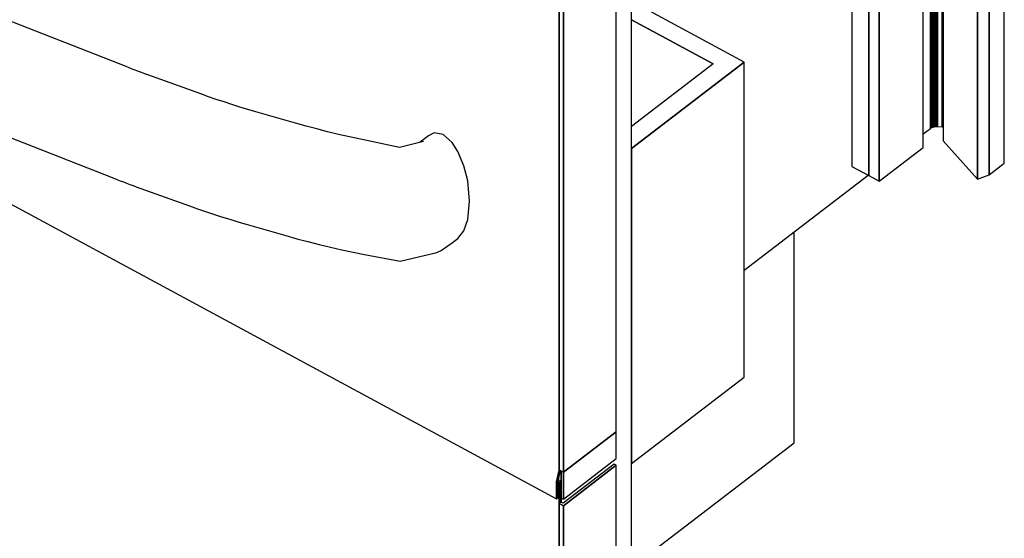
# Model space of a CAD drawing. Extents: x 5 to 3605, y 5 to 302.
# Drawn here: x 3553 to 3571, y 231 to 241 of the extents above; entities that cross this region are included whole.
import ezdxf

# ---------------------------------------------------------------- set-up
doc = ezdxf.new("R2010")
doc.units = 0
doc.header["$LTSCALE"] = 0.5
doc.header["$MEASUREMENT"] = 0
doc.layers.get('0').update_dxf_attribs({"linetype": 'CONTINUOUS'})
doc.layers.add('6', color=7, linetype='CONTINUOUS')

# ---------------------------------------------------------------- blocks, each defined once
blk = doc.blocks.new('LD_20181031093001_00000042')
for p, q in [((250.18, -258.39), (250.18, 533.06)), ((291.32, 398.21), (255.31, 417.63)), ((250.18, 413.69), (280.04, 397.58)), ((280.04, 397.58), (250.18, 413.69)), ((250.18, 366.7), (291.32, 398.21)), ((291.32, 398.21), (250.18, 366.7)), ((280.04, 397.58), (250.18, 374.7)), ((291.32, 283.3), (291.32, 398.21)), ((250.18, 366.7), (250.18, 251.79)), ((291.32, 322.3), (336.54, 356.95)), ((309.52, 259.36), (309.52, 336.25)), ((250.18, 251.79), (291.32, 283.3)), ((250.18, 213.9), (309.52, 259.36)), ((224.47, 249.1), (224.47, 237.67)), ((224.47, 245.34), (224.47, 249.1))]:
    blk.add_line(p, q)
blk = doc.blocks.new('LD_20181031093001_00000043')
for p, q in [((352.35, -74.48), (322.5, -97.34)), ((352.64, -74.29), (352.35, -74.48)), ((352.96, -74.12), (352.64, -74.29)), ((353.32, -73.99), (352.96, -74.12)), ((353.7, -73.89), (353.32, -73.99)), ((354.1, -73.82), (353.7, -73.89)), ((354.5, -73.79), (354.1, -73.82)), ((354.91, -73.79), (354.5, -73.79)), ((356.7, -73.9), (354.91, -73.79)), ((357.1, -73.94), (356.7, -73.9)), ((357.5, -74.01), (357.1, -73.94)), ((357.87, -74.12), (357.5, -74.01)), ((358.22, -74.26), (357.87, -74.12)), ((358.53, -74.44), (358.22, -74.26)), ((358.81, -74.63), (358.53, -74.44)), ((359.04, -74.85), (358.81, -74.63)), ((378.13, -96.11), (359.04, -74.85)), ((328.63, -100.65), (351.14, -83.41)), ((351.14, -83.41), (344.7, -88.34)), ((351.14, -83.41), (351.43, -83.22)), ((351.43, -83.22), (351.14, -83.41)), ((351.14, -83.41), (351.14, -160.01)), ((351.14, -160.01), (351.14, -83.41)), ((351.43, -83.22), (351.75, -83.05)), ((351.75, -83.05), (351.43, -83.22)), ((351.43, -83.22), (351.43, -159.82)), ((351.43, -159.82), (351.43, -83.22)), ((351.75, -83.05), (352.1, -82.92)), ((352.1, -82.92), (351.75, -83.05)), ((351.75, -83.05), (351.75, -159.66)), ((351.75, -159.66), (351.75, -83.05)), ((352.1, -82.92), (352.48, -82.82)), ((352.48, -82.82), (352.1, -82.92)), ((352.1, -82.92), (352.1, -159.52)), ((352.1, -159.52), (352.1, -82.92)), ((352.48, -82.82), (352.88, -82.75)), ((352.88, -82.75), (352.48, -82.82)), ((352.48, -82.82), (352.48, -159.42)), ((352.48, -159.42), (352.48, -82.82)), ((352.88, -82.75), (353.29, -82.72)), ((353.29, -82.72), (352.88, -82.75)), ((352.88, -82.75), (352.88, -159.36)), ((352.88, -159.36), (352.88, -82.75)), ((353.29, -82.72), (353.7, -82.73)), ((353.29, -82.72), (353.29, -159.32)), ((353.7, -82.73), (353.29, -82.72)), ((353.29, -159.32), (353.29, -82.72)), ((353.7, -82.73), (355.48, -82.83)), ((353.7, -82.73), (353.7, -159.33)), ((355.48, -82.83), (353.7, -82.73)), ((353.7, -159.33), (353.7, -82.73)), ((355.48, -82.83), (355.89, -82.87)), ((355.48, -82.83), (355.48, -159.43)), ((355.89, -82.87), (355.48, -82.83)), ((355.48, -159.43), (355.48, -82.83)), ((355.89, -82.87), (356.28, -82.94)), ((355.89, -82.87), (355.89, -87.97)), ((356.28, -82.94), (355.89, -82.87)), ((355.89, -87.97), (355.89, -82.87)), ((356.28, -82.94), (356.66, -83.05)), ((356.28, -82.94), (356.28, -87.83)), ((356.66, -83.05), (356.28, -82.94)), ((356.28, -87.83), (356.28, -82.94)), ((356.66, -83.05), (357, -83.2)), ((356.66, -83.05), (356.66, -87.69)), ((357, -83.2), (356.66, -83.05)), ((356.66, -87.69), (356.66, -83.05)), ((357, -83.2), (357.32, -83.37)), ((357, -83.2), (357, -87.56)), ((357.32, -83.37), (357, -83.2)), ((357, -87.56), (357, -83.2)), ((357.32, -83.37), (357.59, -83.56)), ((357.32, -83.37), (357.32, -87.44)), ((357.59, -83.56), (357.32, -83.37)), ((357.32, -87.44), (357.32, -83.37)), ((357.59, -83.56), (357.82, -83.78)), ((357.59, -83.56), (357.59, -87.34)), ((357.82, -83.78), (357.59, -83.56)), ((357.59, -87.34), (357.59, -83.56)), ((357.82, -83.78), (372.66, -100.31)), ((357.82, -83.78), (357.82, -87.26)), ((372.66, -100.31), (357.82, -83.78)), ((357.82, -87.26), (357.82, -83.78)), ((344.7, -88.34), (328.63, -100.65)), ((348.53, -90.4), (344.7, -88.34)), ((360.15, -86.39), (355.82, -88)), ((355.82, -88), (355.82, -164.6)), ((368.32, -101.91), (355.82, -88)), ((355.82, -88), (368.32, -101.91)), ((372.65, -100.31), (360.15, -86.39)), ((348.53, -90.4), (332.46, -102.71)), ((332.46, -102.71), (348.53, -90.4)), ((348.53, -167.01), (348.53, -90.4)), ((372.66, -100.31), (378.13, -96.11)), ((378.13, -96.11), (372.66, -100.31)), ((378.13, -172.72), (378.13, -96.11)), ((322.5, -97.34), (328.63, -100.65)), ((322.5, -97.34), (322.5, -173.95)), ((328.63, -100.65), (322.5, -97.34)), ((372.65, -100.31), (368.32, -101.91)), ((368.32, -101.91), (372.65, -100.31)), ((372.65, -176.91), (372.65, -100.31)), ((372.66, -176.91), (372.66, -100.31)), ((372.66, -100.31), (372.66, -176.91)), ((328.63, -177.25), (328.63, -100.65)), ((332.46, -102.71), (328.63, -100.65)), ((328.63, -100.65), (328.63, -177.25)), ((328.63, -100.65), (332.46, -102.71)), ((332.46, -179.32), (332.46, -102.71)), ((332.46, -102.71), (332.46, -179.32)), ((368.32, -101.91), (368.32, -178.52)), ((368.32, -178.52), (368.32, -101.91)), ((348.53, -162.01), (351.14, -160.01)), ((351.14, -160.01), (351.43, -159.82)), ((351.43, -159.82), (351.75, -159.66)), ((351.75, -159.66), (352.1, -159.52)), ((352.1, -159.52), (352.48, -159.42)), ((352.48, -159.42), (352.88, -159.36)), ((352.88, -159.36), (353.29, -159.32)), ((353.29, -159.32), (353.7, -159.33)), ((353.7, -159.33), (355.48, -159.43)), ((355.48, -159.43), (355.82, -159.46)), ((355.82, -164.6), (368.32, -178.52)), ((332.46, -179.32), (348.53, -167.01)), ((322.5, -173.95), (328.63, -177.25)), ((372.66, -176.91), (378.13, -172.72)), ((328.63, -177.25), (332.46, -179.32)), ((368.32, -178.52), (372.65, -176.91)), ((372.65, -176.9), (372.66, -176.91))]:
    blk.add_line(p, q)
blk = doc.blocks.new('LD_20181031093001_00000046')
for p, q in [((16.34, 553.51), (16.34, 818.93)), ((-4.47, 539.46), (-4.47, 802.98)), ((-4.47, 802.98), (-4.47, 539.57)), ((-2.94, 804.16), (-2.94, 538.74)), ((-2.94, 538.74), (-2.94, 804.16)), ((-218.11, 643.72), (-5.53, 529.06)), ((-2.94, 538.74), (16.34, 553.51)), ((16.34, 553.51), (-2.94, 538.74)), ((16.34, 543.67), (16.34, 553.51)), ((-2.94, 528.89), (16.34, 543.67)), ((-4.47, 539.46), (-5.53, 535.25)), ((-5.53, 535.25), (-4.47, 539.46)), ((-4.89, 535.51), (-3.96, 539.29)), ((-4.47, 539.57), (-4.47, 539.46)), ((-4.47, 539.57), (-2.94, 538.74)), ((15.58, 541.65), (-3.06, 527.37)), ((-2.94, 526.46), (16.34, 541.23)), ((16.34, 541.23), (-2.94, 526.46)), ((16.34, 541.23), (15.58, 541.65)), ((16.34, 25.48), (16.34, 541.23)), ((-3.83, 535.45), (-4.78, 535.96)), ((-2.94, 538.74), (-3.71, 539.15)), ((-3.71, 539.15), (-3.71, 529.31)), ((-2.94, 528.89), (-2.94, 538.74)), ((-2.94, 538.74), (-2.94, 528.89)), ((-5.53, 535.25), (-5.53, 529.06)), ((-5.53, 529.06), (-5.53, 535.25)), ((-4.89, 529.52), (-4.89, 535.51)), ((-4.89, 535.18), (-4.47, 534.96)), ((-4.47, 534.96), (-4.89, 535.18)), ((-3.83, 535.45), (-4.47, 534.96)), ((-4.47, 534.96), (-3.83, 535.45)), ((-4.47, 534.96), (-4.47, 527.29)), ((-4.47, 11.76), (-4.47, 534.96)), ((-3.83, 527.78), (-3.83, 535.45)), ((-5.53, 529.06), (-4.89, 529.52)), ((-3.71, 529.31), (-2.94, 528.89)), ((-3.83, 527.78), (-4.47, 527.29)), ((-4.47, 527.29), (-2.94, 526.46)), ((-2.94, 526.46), (-4.47, 527.29)), ((-4.47, 527.29), (-4.47, 11.53)), ((-3.06, 527.37), (-3.83, 527.78)), ((-2.94, 526.46), (-2.94, 10.71)), ((-2.94, 10.71), (-2.94, 526.46))]:
    blk.add_line(p, q)
blk = doc.blocks.new('LD_20181031093001_00000047')
for p, q in [((-162.63, 686.69), (-206.74, 704.01)), ((-161.5, 686.24), (-162.63, 686.69)), ((-160.37, 685.81), (-161.5, 686.24)), ((-159.24, 685.37), (-160.37, 685.81)), ((-158.1, 684.95), (-159.24, 685.37)), ((-156.96, 684.52), (-158.1, 684.95)), ((-155.81, 684.1), (-156.96, 684.52)), ((-154.66, 683.68), (-155.81, 684.1)), ((-135.3, 676.71), (-154.66, 683.68)), ((-132.48, 675.71), (-135.3, 676.71)), ((-129.66, 674.73), (-132.48, 675.71)), ((-126.81, 673.79), (-129.66, 674.73)), ((-123.95, 672.86), (-126.81, 673.79)), ((-121.07, 671.96), (-123.95, 672.86)), ((-118.17, 671.09), (-121.07, 671.96)), ((-115.24, 670.23), (-118.17, 671.09)), ((-100.78, 666.09), (-115.24, 670.23)), ((-96.88, 664.99), (-100.78, 666.09)), ((-92.97, 663.95), (-96.88, 664.99)), ((-211.55, 663.45), (-167.11, 645.98)), ((-89.03, 662.95), (-92.97, 663.95)), ((-85.06, 661.99), (-89.03, 662.95)), ((-81.07, 661.08), (-85.06, 661.99)), ((-52.24, 661.5), (-54.17, 660.03)), ((-50.14, 662.51), (-52.24, 661.5)), ((-46.85, 661.89), (-50.14, 662.51)), ((-43.55, 658.96), (-46.85, 661.89)), ((-77.06, 660.21), (-81.07, 661.08)), ((-73, 659.38), (-77.06, 660.21)), ((-62.81, 657.21), (-73, 659.38)), ((-54.06, 659.36), (-62.81, 657.21)), ((-54.17, 660.03), (-55.19, 659.09)), ((-41.45, 655.68), (-43.55, 658.96)), ((-39.3, 650.55), (-41.45, 655.68)), ((-37.9, 644.97), (-39.3, 650.55)), ((-167.11, 645.98), (-165.95, 645.53)), ((-165.95, 645.53), (-164.78, 645.07)), ((-164.78, 645.07), (-163.6, 644.63)), ((-163.6, 644.63), (-162.43, 644.18)), ((-162.43, 644.18), (-161.24, 643.74)), ((-161.24, 643.74), (-160.06, 643.31)), ((-37.27, 637.58), (-37.9, 644.97)), ((-160.06, 643.31), (-158.87, 642.88)), ((-158.87, 642.88), (-139.48, 635.89)), ((-37.9, 630.86), (-37.27, 637.58)), ((-139.48, 635.89), (-136.59, 634.86)), ((-136.59, 634.86), (-133.67, 633.86)), ((-133.67, 633.86), (-130.72, 632.88)), ((-130.72, 632.88), (-127.76, 631.92)), ((-127.76, 631.92), (-124.78, 630.99)), ((-124.78, 630.99), (-121.78, 630.08)), ((-121.78, 630.08), (-118.77, 629.21)), ((-118.77, 629.21), (-104.25, 625.04)), ((-39.3, 626.79), (-37.9, 630.86)), ((-41.45, 623.98), (-39.3, 626.79)), ((-104.25, 625.04), (-100.25, 623.92)), ((-100.25, 623.92), (-96.2, 622.84)), ((-96.2, 622.84), (-92.12, 621.81)), ((-47.52, 619.56), (-43.38, 622.5)), ((-43.38, 622.5), (-41.45, 623.98)), ((-92.12, 621.81), (-88.02, 620.82)), ((-88.02, 620.82), (-83.89, 619.87)), ((-83.89, 619.87), (-79.73, 618.97)), ((-79.73, 618.97), (-75.57, 618.12)), ((-62.56, 615.7), (-49.1, 618.86)), ((-49.1, 618.86), (-47.52, 619.56)), ((-75.57, 618.12), (-62.56, 615.7))]:
    blk.add_line(p, q)

msp = doc.modelspace()

# ---------------------------------------------------------------- block references
at = {"layer": '6', "xscale": 0.05, "yscale": 0.05, "zscale": 0.05}
for name, p in [('LD_20181031093001_00000046', (3562.76, 205.386)), ('LD_20181031093001_00000047', (3562.76, 205.386)), ('LD_20181031093001_00000042', (3551.346, 219.892)), ('LD_20181031093001_00000043', (3551.754, 246.595))]:
    msp.add_blockref(name, p, dxfattribs=at)

doc.saveas('drawing.dxf')
